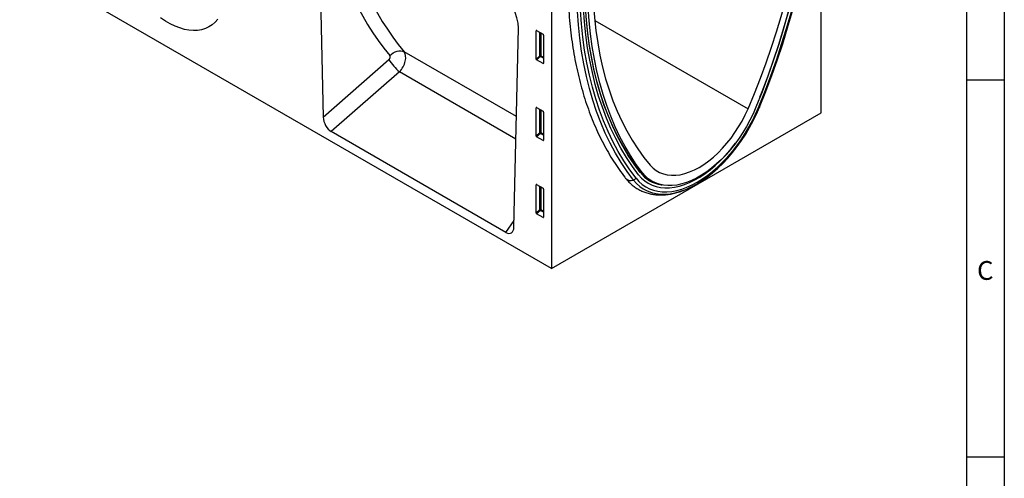
# Model space of a CAD drawing. Units: millimetres. Extents: x 75 to 2081, y 25 to 1460.
# Drawn here: x 1422 to 2075, y 728 to 1033 of the extents above; entities that cross this region are included whole.
import ezdxf

# ---------------------------------------------------------------- set-up
doc = ezdxf.new("R2010")
doc.units = ezdxf.units.MM
doc.header["$LTSCALE"] = 5
doc.layers.get('0').update_dxf_attribs({"color": 1})
doc.layers.add('152441', color=7, linetype='Continuous')
doc.styles.add('SLDTEXTSTYLE0', font='TXT', dxfattribs={"width": 0.605})

# ---------------------------------------------------------------- blocks, each defined once
blk = doc.blocks.new('1080007-M_004_ISO_view')
for p, q in [((355.32, 1.43), (355.32, 197.06)), ((21.94, 134.13), (24.96, -1.36)), ((176.42, -101.85), (-176.42, 101.85)), ((176.42, 103.33), (176.42, -101.85)), ((205.06, 62.87), (306.78, 4.14)), ((151.47, -74.4), (154.48, 57.61)), ((166.67, 56.04), (166.17, 55.92)), ((166.17, 37.23), (166.17, 55.92)), ((166.52, 56.12), (170.77, 53.67)), ((168.74, 39.44), (168.74, 54.84)), ((169.38, 54.47), (169.38, 39.41)), ((171.12, 53.06), (171.12, 34.37)), ((153.15, -0.99), (78.61, 42.03)), ((166.17, 37.23), (168.74, 39.44)), ((169.38, 39.41), (171.12, 38.41)), ((24.96, -1.36), (68.51, 36.83)), ((169.17, 38.92), (166.5, 36.62)), ((170.79, 34.15), (166.5, 36.62)), ((171.12, 37.8), (169.17, 38.92)), ((170.79, 34.15), (171.12, 34.64)), ((75.49, 28.68), (30.29, -10.96)), ((152.8, -15.96), (75.49, 28.68)), ((166.67, 4.96), (166.17, 4.85)), ((166.17, -13.84), (166.17, 4.85)), ((166.52, 5.05), (170.77, 2.59)), ((168.74, -11.63), (168.74, 3.77)), ((169.38, 3.4), (169.38, -11.66)), ((171.12, 1.99), (171.12, -16.7)), ((176.42, -101.85), (355.32, 1.43)), ((146.13, -77.83), (30.29, -10.96)), ((166.17, -13.84), (168.74, -11.63)), ((169.17, -12.15), (166.5, -14.45)), ((171.12, -13.27), (169.17, -12.15)), ((169.38, -11.66), (171.12, -12.67)), ((170.79, -16.93), (166.5, -14.45)), ((170.79, -16.93), (171.12, -16.44)), ((234.99, -37.36), (236.72, -38.29)), ((235.35, -38.14), (235.29, -38.05)), ((241.76, -43.22), (243.69, -44.25)), ((166.67, -46.11), (166.17, -46.23)), ((166.17, -64.92), (166.17, -46.23)), ((166.52, -46.03), (170.77, -48.48)), ((168.74, -62.71), (168.74, -47.31)), ((169.38, -47.68), (169.38, -62.74)), ((171.12, -49.08), (171.12, -67.78)), ((166.17, -64.92), (168.74, -62.71)), ((169.17, -63.23), (166.5, -65.53)), ((171.12, -64.35), (169.17, -63.23)), ((169.38, -62.74), (171.12, -63.74)), ((146.13, -77.83), (151.57, -69.95)), ((170.79, -68), (166.5, -65.53)), ((170.79, -68), (171.12, -67.51))]:
    blk.add_line(p, q)
at = {"flags": 128}
for points in [[(313.76, 5.06), (317.94, 15.52), (321.89, 26), (325.6, 36.49), (329.08, 46.97), (332.31, 57.45), (335.3, 67.89), (338.03, 78.31), (340.52, 88.68), (342.75, 98.98), (344.73, 109.22), (346.44, 119.39), (347.9, 129.46), (349.09, 139.42), (350.02, 149.28), (350.68, 159.01), (351.08, 168.62), (351.21, 178.07)], [(314.42, 5.21), (318.62, 15.72), (322.59, 26.26), (326.33, 36.81), (329.82, 47.36), (333.07, 57.89), (336.08, 68.4), (338.83, 78.87), (341.33, 89.3), (343.58, 99.67), (345.56, 109.97), (347.29, 120.19), (348.75, 130.31), (349.95, 140.34), (350.89, 150.25), (351.55, 160.04), (351.95, 169.7), (352.09, 179.21)], [(314.66, 11.83), (316.17, 15.68), (320.09, 26.07), (323.77, 36.47), (327.21, 46.87), (330.42, 57.26), (333.38, 67.62), (336.1, 77.95), (338.56, 88.23), (340.78, 98.46), (342.73, 108.61), (344.44, 118.69), (345.88, 128.68), (347.06, 138.56), (347.98, 148.34), (348.64, 157.99), (349.04, 167.51), (349.17, 176.89)], [(314.66, 11.83), (316.17, 15.68), (320.09, 26.07), (323.77, 36.47), (327.21, 46.87), (330.42, 57.26), (333.38, 67.62), (336.1, 77.95), (338.56, 88.23), (340.78, 98.46), (342.73, 108.61), (344.44, 118.69), (345.88, 128.68), (347.06, 138.56), (347.98, 148.34), (348.64, 157.99), (349.04, 167.51), (349.17, 176.89)], [(306.78, 4.14), (311.05, 14.32), (315.07, 24.52), (318.86, 34.75), (322.41, 44.98), (325.72, 55.2), (328.77, 65.41), (331.57, 75.59), (334.12, 85.72), (336.4, 95.8), (338.42, 105.82), (340.18, 115.75), (341.67, 125.6), (342.89, 135.35), (343.84, 144.98), (344.52, 154.49), (344.93, 163.86), (345.07, 173.09)], [(348.51, 175.08), (348.38, 165.79), (347.99, 156.36), (347.34, 146.8), (346.44, 137.12), (345.28, 127.33), (343.86, 117.45), (342.19, 107.47), (340.26, 97.42), (338.08, 87.29), (335.66, 77.11), (332.99, 66.89), (330.08, 56.63), (326.93, 46.34), (323.54, 36.04), (319.92, 25.74), (316.07, 15.44), (311.99, 5.17)], [(-44.94, 63.78), (-46.71, 61.75), (-48.69, 60.01), (-50.86, 58.59), (-53.22, 57.48), (-55.74, 56.7), (-58.41, 56.25), (-61.22, 56.14), (-64.14, 56.37), (-67.15, 56.92), (-70.24, 57.81), (-73.37, 59.03), (-76.54, 60.56), (-79.73, 62.39), (-82.9, 64.52)], [(230.72, -43.11), (226.52, -37.45), (222.55, -31.49), (218.82, -25.25), (215.32, -18.74), (212.07, -11.96), (209.07, -4.92), (206.31, 2.37), (203.81, 9.91), (201.57, 17.69), (199.58, 25.69), (197.86, 33.92), (196.39, 42.36), (195.19, 51), (194.26, 59.83), (193.59, 68.85), (193.19, 78.05), (193.06, 87.4)], [(232.48, -41.86), (228.3, -36.23), (224.35, -30.31), (220.64, -24.11), (217.16, -17.63), (213.93, -10.89), (210.94, -3.89), (208.21, 3.36), (205.72, 10.86), (203.49, 18.59), (201.51, 26.55), (199.8, 34.73), (198.34, 43.12), (197.15, 51.71), (196.22, 60.5), (195.56, 69.46), (195.16, 78.6), (195.03, 87.91)], [(234.21, -39.61), (230.07, -34.03), (226.15, -28.15), (222.47, -22), (219.03, -15.58), (215.82, -8.9), (212.86, -1.96), (210.14, 5.24), (207.68, 12.67), (205.46, 20.34), (203.51, 28.24), (201.8, 36.35), (200.36, 44.67), (199.18, 53.19), (198.26, 61.9), (197.6, 70.8), (197.2, 79.86), (197.07, 89.09)], [(234.21, -39.61), (230.07, -34.03), (226.15, -28.15), (222.47, -22), (219.03, -15.58), (215.82, -8.9), (212.86, -1.96), (210.14, 5.24), (207.68, 12.67), (205.46, 20.34), (203.51, 28.24), (201.8, 36.35), (200.36, 44.67), (199.18, 53.19), (198.26, 61.9), (197.6, 70.8), (197.2, 79.86), (197.07, 89.09)], [(235.32, -37.78), (231.2, -32.23), (227.31, -26.39), (223.66, -20.28), (220.23, -13.9), (217.05, -7.26), (214.1, -0.36), (211.4, 6.79), (208.95, 14.18), (206.75, 21.8), (204.81, 29.64), (203.12, 37.7), (201.68, 45.97), (200.51, 54.44), (199.59, 63.09), (198.94, 71.93), (198.55, 80.94), (198.41, 90.11)], [(235.29, -38.05), (231.23, -32.58), (227.34, -26.74), (223.68, -20.62), (220.25, -14.24), (217.06, -7.59), (214.12, -0.68), (211.41, 6.47), (208.96, 13.86), (206.76, 21.49), (204.81, 29.34), (203.12, 37.41), (201.69, 45.69), (200.51, 54.16), (199.59, 62.83), (198.94, 71.67), (198.55, 80.69), (198.41, 89.86)], [(236.72, -38.29), (232.65, -32.72), (228.8, -26.87), (225.18, -20.74), (221.79, -14.36), (218.64, -7.71), (215.72, -0.81), (213.05, 6.33), (210.63, 13.72), (208.45, 21.33), (206.53, 29.16), (204.86, 37.2), (203.44, 45.45), (202.28, 53.9), (201.37, 62.53), (200.72, 71.35), (200.34, 80.33), (200.21, 89.47)], [(203.65, 91.45), (203.78, 82.38), (204.19, 73.48), (204.87, 64.76), (205.82, 56.22), (207.05, 47.88), (208.54, 39.76), (210.29, 31.85), (212.32, 24.17), (214.6, 16.73), (217.14, 9.53), (219.94, 2.58), (223, -4.1), (226.3, -10.51), (229.85, -16.64), (233.64, -22.49), (237.67, -28.04), (241.93, -33.3)], [(69.18, 39.48), (70.24, 40.44), (71.41, 41.26), (72.66, 41.9), (73.94, 42.36), (75.22, 42.6), (76.45, 42.62), (77.59, 42.43), (78.61, 42.03)], [(232.48, -41.86), (234.41, -44.07), (236.55, -45.98), (238.89, -47.6), (241.4, -48.91), (244.08, -49.91), (246.91, -50.58), (249.87, -50.94), (252.96, -50.97), (256.16, -50.68), (259.44, -50.07), (262.8, -49.14), (266.21, -47.89), (269.66, -46.33), (273.12, -44.48), (276.58, -42.33), (280.03, -39.91), (283.44, -37.22), (286.8, -34.28), (290.08, -31.1), (293.28, -27.7), (296.37, -24.1), (299.33, -20.32), (302.16, -16.37), (304.84, -12.28), (307.35, -8.07), (309.69, -3.76), (311.83, 0.62), (313.76, 5.06)], [(311.99, 5.17), (310.14, 0.9), (308.08, -3.32), (305.83, -7.46), (303.4, -11.5), (300.8, -15.42), (298.06, -19.19), (295.18, -22.79), (292.18, -26.21), (289.08, -29.42), (285.9, -32.4), (282.65, -35.14), (279.35, -37.62), (276.02, -39.83), (272.69, -41.76), (269.36, -43.39), (266.07, -44.71), (262.82, -45.72), (259.63, -46.42), (256.53, -46.79), (253.54, -46.83), (250.66, -46.56), (247.91, -45.95), (245.32, -45.03), (242.89, -43.8), (240.64, -42.26), (238.58, -40.42), (236.72, -38.29)], [(241.93, -33.3), (243.8, -35.21), (245.88, -36.81), (248.15, -38.09), (250.6, -39.05), (253.2, -39.68), (255.95, -39.97), (258.83, -39.92), (261.8, -39.54), (264.87, -38.81), (268, -37.76), (271.17, -36.39), (274.36, -34.69), (277.55, -32.7), (280.72, -30.42), (283.85, -27.86), (286.91, -25.04), (289.89, -21.99), (292.76, -18.72), (295.51, -15.26), (298.12, -11.62), (300.57, -7.83), (302.84, -3.93), (304.91, 0.07), (306.78, 4.14)], [(269.69, -47.37), (272.57, -45.8), (276.14, -43.6), (279.69, -41.1), (283.2, -38.33), (286.66, -35.3), (290.04, -32.03), (293.33, -28.53), (296.51, -24.82), (299.57, -20.93), (302.48, -16.86), (305.24, -12.65), (307.82, -8.32), (310.22, -3.88), (312.43, 0.64), (314.42, 5.21)], [(314.42, 5.21), (314.42, 5.15), (314.39, 5.11), (314.34, 5.07), (314.27, 5.05), (314.17, 5.04), (314.06, 5.03), (313.92, 5.04), (313.76, 5.06)], [(234.21, -39.61), (236.14, -41.8), (238.28, -43.68), (240.61, -45.26), (243.12, -46.52), (245.81, -47.46), (248.65, -48.07), (251.62, -48.34), (254.72, -48.29), (257.92, -47.9), (261.21, -47.17), (264.56, -46.13), (267.97, -44.76), (271.4, -43.07), (274.84, -41.09), (278.27, -38.81), (281.68, -36.25), (285.03, -33.42), (288.32, -30.35), (291.52, -27.04), (294.62, -23.52), (297.59, -19.81), (298.43, -18.7)], [(234.21, -39.61), (236.14, -41.8), (238.28, -43.68), (240.61, -45.26), (243.12, -46.52), (245.81, -47.46), (248.65, -48.07), (251.62, -48.34), (254.72, -48.29), (257.92, -47.9), (261.21, -47.17), (264.56, -46.13), (267.97, -44.76), (271.4, -43.07), (274.84, -41.09), (278.27, -38.81), (281.68, -36.25), (285.03, -33.42), (288.32, -30.35), (291.52, -27.04), (294.62, -23.52), (297.59, -19.81), (298.43, -18.7)], [(230.72, -43.11), (232.72, -45.38), (234.92, -47.35), (237.32, -49.02), (239.91, -50.37), (242.66, -51.39), (245.58, -52.09), (248.63, -52.46), (251.82, -52.49), (255.11, -52.19), (258.49, -51.56), (261.94, -50.6), (265.46, -49.32), (269, -47.71), (269.69, -47.37)], [(241.43, -43.19), (243.56, -44.24), (244.03, -44.43)], [(249.1, -46.3), (249.36, -46.34), (249.74, -46.39)]]:
    blk.add_lwpolyline(points, dxfattribs=at)
for centre, radius, start, end in [((169.02, 38.72), 0.782, 62.91122, 111.30612), ((170.68, 40.63), 2.28, 211.41311, 228.54847), ((168.6, 39.45), 0.776, 317.38026, 357.20823), ((98.65, 55.56), 35.48, 211.85342, 229.24925), ((169.02, -12.36), 0.782, 62.91122, 111.30612), ((170.68, -10.44), 2.28, 211.41311, 228.54847), ((168.6, -11.63), 0.776, 317.38026, 357.20823), ((252.31, -24.74), 21.42, 217.50874, 249.20571), ((235.19, -37.97), 0.234, 315.36285, 54.91774), ((252.49, -24.93), 21.63, 217.61547, 260.99804), ((228.98, -38.94), 4.52, 221.52578, 292.63965), ((229.54, -39.59), 3.71, 288.55785, 322.2942), ((169.02, -63.43), 0.782, 62.91122, 111.30612), ((170.68, -61.52), 2.28, 211.41311, 228.54847), ((168.6, -62.7), 0.776, 317.38026, 357.20823)]:
    blk.add_arc(centre, radius, start, end)
for centre, major_axis, ratio, start_param, end_param in [((316.46, 291.04), (224.85, 273.86), 0.684436, 2.601366, 3.011391), ((321.05, 287.42), (221.1, 266.68), 0.686594, 2.605066, 3.01509), ((140.12, 65.82), (-10.01, 17.31), 0.595521, 3.915658, 5.481551), ((166.53, 55.7), (-0.258, 0.446), 0.560226, 5.512943, 7.053581), ((170.76, 53.26), (-0.25, 0.433), 0.595062, 3.942156, 5.482794), ((67.77, 38.05), (1.28, 1.56), 0.684436, 4.475945, 6.152983), ((72.36, 34.43), (5.23, 8.52), 0.600474, 4.379545, 6.056583), ((166.53, 37.06), (-0.218, 0.463), 0.616456, 0.91829, 2.415633), ((170.76, 34.61), (-0.245, 0.492), 0.533247, 2.464789, 3.962133), ((166.53, 4.63), (-0.258, 0.446), 0.560226, 5.512943, 7.053581), ((170.76, 2.18), (-0.25, 0.433), 0.595062, 3.942156, 5.482794), ((30.69, -3.97), (-3.49, 7.42), 0.613252, 0.945268, 2.419289), ((166.53, -14.02), (-0.218, 0.463), 0.616456, 0.91829, 2.415633), ((170.76, -16.46), (-0.245, 0.492), 0.533247, 2.464789, 3.962133), ((166.53, -46.45), (-0.258, 0.446), 0.560226, 5.512943, 7.053581), ((170.76, -48.89), (-0.25, 0.433), 0.595062, 3.942156, 5.482794), ((166.53, -65.09), (-0.218, 0.463), 0.616456, 0.91829, 2.415633), ((170.76, -67.54), (-0.245, 0.492), 0.533247, 2.464789, 3.962133), ((145.74, -70.39), (-3.89, 7.86), 0.535691, 2.464695, 3.938716)]:
    blk.add_ellipse(centre, major_axis=major_axis, ratio=ratio, start_param=start_param, end_param=end_param)
for points, knots in [([(187.13, 90.65), (187.14, 89.13), (187.16, 84.7), (187.36, 77.48), (187.82, 69.04), (188.51, 60.74), (189.42, 52.59), (190.56, 44.6), (191.92, 36.78), (193.51, 29.14), (195.32, 21.67), (197.35, 14.39), (199.6, 7.31), (202.07, 0.43), (204.76, -6.24), (207.65, -12.7), (210.76, -18.93), (214.08, -24.94), (217.59, -30.72), (221.25, -36.15), (223.96, -39.84), (225.41, -41.7), (225.59, -41.94)], [0, 0, 0, 0, 0.028385, 0.082248, 0.136117, 0.189987, 0.243855, 0.297719, 0.351577, 0.405423, 0.459256, 0.513068, 0.566857, 0.620615, 0.674338, 0.728018, 0.78165, 0.835227, 0.888744, 0.942197, 0.992692, 1, 1, 1, 1]), ([(225.59, -41.94), (225.97, -42.4), (226.99, -43.66), (228.82, -45.52), (231.14, -47.45), (233.62, -49.09), (236.25, -50.45), (239.02, -51.53), (241.91, -52.32), (244.92, -52.83), (248.04, -53.04), (251.25, -52.96), (254.55, -52.58), (257.92, -51.91), (261.34, -50.94), (264.81, -49.68), (268.06, -48.26), (270.14, -47.14), (271.07, -46.64)], [0, 0, 0, 0, 0.037076, 0.10163, 0.16564, 0.229129, 0.29233, 0.355466, 0.418753, 0.48243, 0.546688, 0.611642, 0.677327, 0.743701, 0.810662, 0.878076, 0.945803, 1, 1, 1, 1])]:
    blk.add_open_spline(points, degree=3, knots=knots)

msp = doc.modelspace()

# ---------------------------------------------------------------- linework, layer by layer
for p, q in [((2075, 1460), (2075, 25)), ((2050, 1435), (2050, 50)), ((2075, 992.5), (2050, 992.5)), ((2050, 742.5), (2075, 742.5))]:
    msp.add_line(p, q)

# ---------------------------------------------------------------- block references
at = {"layer": '152441'}
msp.add_blockref('1080007-M_004_ISO_view', (1598.193, 969.228), dxfattribs=at)

# ---------------------------------------------------------------- texts
at = {"insert": (2062.357, 872.363), "char_height": 12.5, "attachment_point": 2, "style": 'SLDTEXTSTYLE0'}
msp.add_mtext('C', dxfattribs=at)

doc.saveas('drawing.dxf')
